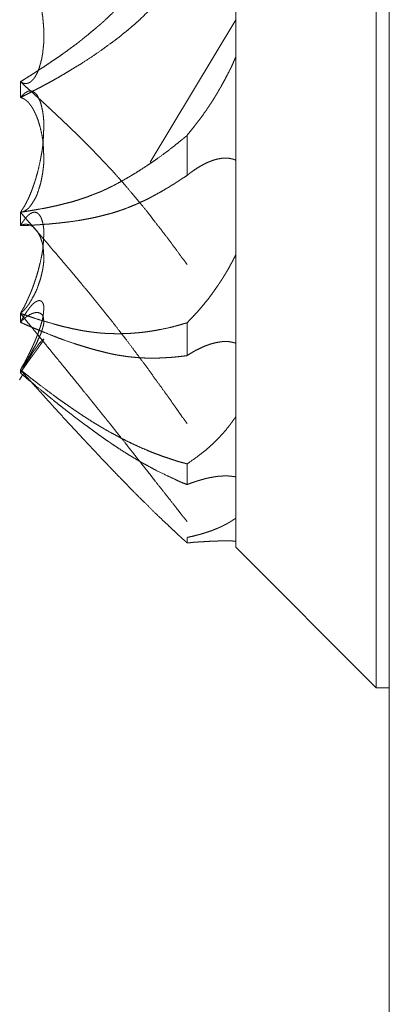
# Model space of a CAD drawing. Units: inches. Extents: x 2 to 155, y 0 to 165.
# Drawn here: x 94 to 94, y 122 to 122 of the extents above; entities that cross this region are included whole.
import ezdxf

# ---------------------------------------------------------------- set-up
doc = ezdxf.new("R2010")
doc.units = ezdxf.units.IN
doc.header["$MEASUREMENT"] = 0
doc.layers.add('1', color=7, linetype='Continuous')

msp = doc.modelspace()

# ---------------------------------------------------------------- linework, layer by layer
at = {"layer": '1', "color": 18, "linetype": 'Continuous', "lineweight": 18}
for p, q in [((94.42392, 121.70691), (94.42392, 123.55192)), ((94.38989, 122.45665), (94.40208, 122.47692)), ((94.37131, 122.42569), (94.37177, 122.42645)), ((94.40208, 122.40193), (94.42207, 122.38192)), ((94.42207, 122.38192), (94.42392, 122.38192))]:
    msp.add_line(p, q, dxfattribs=at)
for points in [[(94.42206, 122.57192), (94.42206, 122.47692)], [(94.40207, 122.47692), (94.40207, 122.55192)], [(94.40207, 122.40192), (94.40207, 122.47692)], [(94.42206, 122.47692), (94.42206, 122.38191)], [(94.37144, 122.4681), (94.37144, 122.46583)], [(94.39514, 122.46045), (94.39514, 122.45477)], [(94.37144, 122.44954), (94.37144, 122.44764)], [(94.37144, 122.43515), (94.37144, 122.43388)], [(94.39514, 122.43382), (94.39592, 122.43463)], [(94.39514, 122.43382), (94.39514, 122.42915)], [(94.37144, 122.42713), (94.37144, 122.42669)], [(94.39514, 122.41375), (94.39514, 122.4108)], [(94.39514, 122.4033), (94.39514, 122.40252)]]:
    msp.add_open_spline(points, degree=1, dxfattribs=at)
for points, knots in [([(94.39514, 122.4896), (94.39481, 122.48922), (94.39452, 122.48885), (94.3942, 122.48846), (94.39387, 122.48808), (94.39322, 122.48727), (94.39286, 122.48686), (94.39214, 122.48602), (94.39179, 122.48559), (94.39101, 122.48471), (94.39022, 122.4838), (94.38938, 122.48289), (94.3884, 122.48182), (94.38791, 122.4813), (94.38694, 122.48029), (94.38596, 122.47928), (94.38547, 122.47879), (94.3845, 122.47784), (94.38401, 122.47737), (94.38352, 122.47692)], [0, 0, 0.02882, 0.056435, 0.085975, 0.114794, 0.175338, 0.206826, 0.271234, 0.303438, 0.371753, 0.441493, 0.513751, 0.598089, 0.639564, 0.721144, 0.802724, 0.84284, 0.921745, 0.961198, 1, 1]), ([(94.37144, 122.48574), (94.37151, 122.48567), (94.37154, 122.48562), (94.3716, 122.48556), (94.37167, 122.48551), (94.3718, 122.48538), (94.37186, 122.48532), (94.3719, 122.48523), (94.37203, 122.4851), (94.37209, 122.48502), (94.37213, 122.48494), (94.37226, 122.48478), (94.37232, 122.4847), (94.37235, 122.48462), (94.37242, 122.48452), (94.37248, 122.48444), (94.37252, 122.48434), (94.37265, 122.48414), (94.37268, 122.48405), (94.37274, 122.48395), (94.37278, 122.48385), (94.37284, 122.48374), (94.37291, 122.48364), (94.37294, 122.48352), (94.373, 122.48341), (94.37304, 122.4833), (94.3731, 122.48318), (94.37313, 122.48307), (94.3732, 122.48296), (94.37323, 122.48284), (94.3733, 122.48271), (94.37333, 122.48258), (94.37339, 122.48247), (94.37343, 122.48234), (94.37349, 122.48221), (94.37356, 122.48195), (94.37369, 122.4816), (94.37388, 122.48092), (94.37408, 122.48024), (94.37414, 122.47988), (94.37424, 122.47952), (94.37437, 122.4788), (94.3745, 122.47806), (94.37453, 122.47768), (94.3746, 122.47729), (94.37463, 122.47692)], [0, 0, 0.00961, 0.015736, 0.025346, 0.03384, 0.053061, 0.062671, 0.07182, 0.091041, 0.101919, 0.111068, 0.132824, 0.143702, 0.152851, 0.165102, 0.17598, 0.186724, 0.211226, 0.221971, 0.234221, 0.244966, 0.258663, 0.270914, 0.283282, 0.296979, 0.309347, 0.323043, 0.335411, 0.349108, 0.361476, 0.376672, 0.390681, 0.404378, 0.418387, 0.433582, 0.461601, 0.499778, 0.573987, 0.648195, 0.686183, 0.724923, 0.8009, 0.880221, 0.919443, 0.960778, 1, 1]), ([(94.3884, 122.47692), (94.39175, 122.48019), (94.39514, 122.48375)], [0, 0, 0.487946, 1, 1]), ([(94.37144, 122.46583), (94.37196, 122.46613), (94.37252, 122.4664), (94.37313, 122.46673), (94.37375, 122.46704), (94.37444, 122.46741), (94.37512, 122.46777), (94.37587, 122.46819), (94.37662, 122.4686), (94.37743, 122.46907), (94.37825, 122.46956), (94.37912, 122.4701), (94.38004, 122.47063), (94.38153, 122.47161), (94.3829, 122.47255), (94.38414, 122.47347), (94.38472, 122.47387), (94.38528, 122.4743), (94.38625, 122.47508), (94.38668, 122.47542), (94.3871, 122.47578), (94.38782, 122.4764), (94.3884, 122.47692)], [0, 0, 0.029405, 0.059849, 0.094241, 0.128266, 0.166617, 0.20459, 0.246908, 0.288838, 0.335131, 0.38183, 0.432514, 0.484572, 0.572538, 0.654292, 0.729898, 0.765001, 0.79928, 0.860818, 0.887585, 0.914862, 0.961424, 1, 1]), ([(94.38352, 122.47692), (94.38336, 122.47675), (94.38319, 122.47661), (94.38297, 122.47641), (94.38277, 122.47623), (94.38251, 122.47602), (94.38225, 122.47579), (94.38166, 122.47531), (94.38101, 122.47475), (94.38062, 122.47446), (94.38026, 122.47415), (94.37984, 122.47382), (94.37945, 122.47352), (94.37899, 122.47317), (94.37851, 122.47283), (94.37802, 122.47246), (94.37753, 122.47212), (94.37678, 122.47159), (94.37603, 122.47109), (94.37538, 122.47063), (94.3747, 122.47018), (94.37408, 122.46979), (94.37349, 122.4694), (94.37294, 122.46904), (94.37239, 122.4687), (94.3719, 122.46839), (94.37144, 122.4681)], [0, 0, 0.015366, 0.029984, 0.050019, 0.067707, 0.090106, 0.113206, 0.164123, 0.221164, 0.253761, 0.285345, 0.320987, 0.354246, 0.392275, 0.432064, 0.473138, 0.512927, 0.573812, 0.634083, 0.687135, 0.741981, 0.790815, 0.837826, 0.881828, 0.925249, 0.963833, 1, 1]), ([(94.37463, 122.47692), (94.37466, 122.47669), (94.37466, 122.47646), (94.3747, 122.47623), (94.3747, 122.47601), (94.37473, 122.47578), (94.37473, 122.47557), (94.37473, 122.47514), (94.37476, 122.47493), (94.37476, 122.47451), (94.37476, 122.4743), (94.37473, 122.4741), (94.37473, 122.47371), (94.37473, 122.4735), (94.3747, 122.47332), (94.3747, 122.47312), (94.37466, 122.47293), (94.37466, 122.47273), (94.37463, 122.47255), (94.3746, 122.47236), (94.3746, 122.47218), (94.37453, 122.47182), (94.37447, 122.47146), (94.37444, 122.47129), (94.37437, 122.47112), (94.37431, 122.47076), (94.37424, 122.4706), (94.37411, 122.47008), (94.37392, 122.46959), (94.37372, 122.46917), (94.37352, 122.4688), (94.3733, 122.46849), (94.37304, 122.46823), (94.37284, 122.46806), (94.37274, 122.468), (94.37265, 122.46795), (94.37258, 122.46793), (94.37255, 122.4679), (94.37248, 122.46788), (94.37242, 122.46788), (94.37239, 122.46787), (94.37232, 122.46785), (94.37229, 122.46785), (94.37213, 122.46785), (94.37203, 122.46785), (94.37193, 122.46787), (94.37173, 122.46793), (94.37154, 122.46803), (94.37144, 122.4681)], [0, 0, 0.021213, 0.042213, 0.063426, 0.084425, 0.105638, 0.125138, 0.164138, 0.183867, 0.222866, 0.242366, 0.260614, 0.296614, 0.316114, 0.332884, 0.350884, 0.369132, 0.387131, 0.403902, 0.42215, 0.43865, 0.47219, 0.505731, 0.522501, 0.538657, 0.572197, 0.588352, 0.637829, 0.686295, 0.729248, 0.768161, 0.803562, 0.837502, 0.860933, 0.871749, 0.881812, 0.887996, 0.892239, 0.898423, 0.904423, 0.907777, 0.913962, 0.916962, 0.931962, 0.940962, 0.950086, 0.969059, 0.989183, 1, 1]), ([(94.39768, 122.46378), (94.39787, 122.46404), (94.39804, 122.46432), (94.39823, 122.46458), (94.39839, 122.46484), (94.39856, 122.46508), (94.39872, 122.46534), (94.39905, 122.46583), (94.39918, 122.46608), (94.39931, 122.4663), (94.39947, 122.46653), (94.3996, 122.46676), (94.3997, 122.46697), (94.39983, 122.46718), (94.39996, 122.46738), (94.40005, 122.46757), (94.40035, 122.46811), (94.40064, 122.46863), (94.4009, 122.46915), (94.40142, 122.47016), (94.40165, 122.47065), (94.40185, 122.47114), (94.40207, 122.47163)], [0, 0, 0.036115, 0.071729, 0.107844, 0.141914, 0.174467, 0.208538, 0.273644, 0.304342, 0.333458, 0.364525, 0.393642, 0.419496, 0.447059, 0.473102, 0.497328, 0.565205, 0.631503, 0.696107, 0.822094, 0.881875, 0.94022, 1, 1]), ([(94.37144, 122.4681), (94.37193, 122.46762), (94.37245, 122.46715), (94.37304, 122.46665), (94.37359, 122.46613), (94.37421, 122.46557), (94.37483, 122.465), (94.37548, 122.4644), (94.37613, 122.46378), (94.37756, 122.46245), (94.37831, 122.46173), (94.37981, 122.46027), (94.38056, 122.4595), (94.38134, 122.45874), (94.38209, 122.45796), (94.38287, 122.45716), (94.38362, 122.45636), (94.38407, 122.45589), (94.3845, 122.45542), (94.38541, 122.45441), (94.38589, 122.45387), (94.38638, 122.45332), (94.38736, 122.45214), (94.38788, 122.45153), (94.3884, 122.45089), (94.38951, 122.44956), (94.39006, 122.44884), (94.39061, 122.44811), (94.39149, 122.447), (94.39234, 122.44588), (94.39345, 122.44441), (94.39436, 122.44314), (94.39475, 122.44264), (94.39514, 122.44212)], [0, 0, 0.019267, 0.039208, 0.061144, 0.082703, 0.106248, 0.130103, 0.155263, 0.180739, 0.236279, 0.265672, 0.3251, 0.355467, 0.386486, 0.417185, 0.448857, 0.479891, 0.498505, 0.516489, 0.555067, 0.57566, 0.596597, 0.639873, 0.662812, 0.686107, 0.735295, 0.760971, 0.787014, 0.827109, 0.867004, 0.91909, 0.963427, 0.98153, 1, 1]), ([(94.37144, 122.44954), (94.37151, 122.44962), (94.37157, 122.44972), (94.3716, 122.44982), (94.37167, 122.4499), (94.3718, 122.45009), (94.37186, 122.45019), (94.37193, 122.45031), (94.37206, 122.4505), (94.37209, 122.45061), (94.37216, 122.45071), (94.37229, 122.45094), (94.37232, 122.45105), (94.37245, 122.45128), (94.37252, 122.4514), (94.37255, 122.45153), (94.37268, 122.45175), (94.37271, 122.45188), (94.37284, 122.45214), (94.37287, 122.45226), (94.37294, 122.45239), (94.373, 122.45254), (94.37304, 122.45267), (94.3731, 122.4528), (94.37313, 122.45293), (94.3732, 122.45307), (94.37323, 122.45322), (94.3733, 122.45335), (94.37333, 122.4535), (94.37339, 122.45364), (94.37343, 122.45379), (94.37349, 122.45394), (94.37352, 122.45408), (94.37359, 122.45424), (94.37366, 122.45454), (94.37372, 122.4547), (94.37392, 122.45542), (94.37424, 122.45685), (94.37437, 122.45755), (94.3745, 122.45826), (94.3746, 122.45898), (94.37466, 122.4597), (94.3747, 122.46041), (94.37473, 122.46121), (94.37473, 122.46269), (94.37466, 122.46336), (94.37457, 122.46398), (94.37444, 122.46455), (94.37431, 122.46507), (94.37411, 122.46556), (94.37395, 122.46588), (94.37379, 122.46619), (94.37359, 122.46642), (94.37336, 122.4666), (94.37313, 122.46671), (94.37291, 122.46678), (94.37274, 122.46678), (94.37255, 122.46674), (94.37248, 122.46673), (94.37239, 122.46668), (94.37226, 122.46661), (94.37216, 122.46655), (94.37206, 122.4665), (94.37196, 122.46642), (94.3719, 122.46634), (94.3718, 122.46626), (94.3716, 122.46606), (94.37151, 122.46595), (94.37144, 122.46583)], [0, 0, 0.005122, 0.01089, 0.015949, 0.02107, 0.032607, 0.038375, 0.044824, 0.05636, 0.062183, 0.067951, 0.080849, 0.086672, 0.09957, 0.106019, 0.112615, 0.125512, 0.132108, 0.146417, 0.15224, 0.159395, 0.167273, 0.173869, 0.181023, 0.187619, 0.195497, 0.202872, 0.210026, 0.217401, 0.225279, 0.232653, 0.240531, 0.247906, 0.256521, 0.27127, 0.279885, 0.316365, 0.38855, 0.423535, 0.459307, 0.494828, 0.530168, 0.565399, 0.604626, 0.677416, 0.710367, 0.741139, 0.769857, 0.796241, 0.822086, 0.839972, 0.857146, 0.871896, 0.886137, 0.898657, 0.910304, 0.918303, 0.928034, 0.931332, 0.936697, 0.943852, 0.94962, 0.954986, 0.961233, 0.966355, 0.972602, 0.986177, 0.993551, 1, 1]), ([(94.37144, 122.46585), (94.37157, 122.46582), (94.3716, 122.46578), (94.37167, 122.46577), (94.37173, 122.46574), (94.3718, 122.46572), (94.37193, 122.46565), (94.372, 122.46562), (94.37206, 122.46557), (94.37209, 122.46554), (94.37216, 122.46549), (94.37222, 122.46546), (94.37229, 122.46541), (94.37232, 122.46536), (94.37239, 122.46531), (94.37245, 122.46525), (94.37252, 122.4652), (94.37255, 122.46513), (94.37261, 122.46507), (94.37268, 122.46502), (94.37271, 122.46495), (94.37278, 122.46487), (94.37284, 122.46481), (94.37287, 122.46474), (94.373, 122.46458), (94.37304, 122.4645), (94.3731, 122.46442), (94.37313, 122.46434), (94.3732, 122.46425), (94.37323, 122.46417), (94.3733, 122.46407), (94.37333, 122.46398), (94.37339, 122.4639), (94.37343, 122.4638), (94.37349, 122.4637), (94.37352, 122.4636), (94.37359, 122.46349), (94.37362, 122.46339), (94.37366, 122.46328), (94.37372, 122.46318), (94.37392, 122.46266), (94.37408, 122.46214), (94.37424, 122.46158), (94.3745, 122.46045), (94.3746, 122.45984), (94.37466, 122.45921), (94.3747, 122.45857), (94.37473, 122.45782), (94.37473, 122.45639), (94.37466, 122.45568), (94.37457, 122.45501), (94.37444, 122.45434), (94.37431, 122.45369), (94.37411, 122.45304), (94.37379, 122.45206), (94.37359, 122.45162), (94.37336, 122.45122), (94.37313, 122.45086), (94.37291, 122.45052), (94.37281, 122.4504), (94.37274, 122.45031), (94.37265, 122.45019), (94.37255, 122.45009), (94.37248, 122.45006), (94.37245, 122.45001), (94.37239, 122.44998), (94.37235, 122.44993), (94.37216, 122.4498), (94.37206, 122.44974), (94.3719, 122.44965), (94.3717, 122.44959), (94.3716, 122.44956), (94.37151, 122.44956), (94.37144, 122.44954)], [0, 0, 0.007202, 0.009672, 0.013273, 0.017179, 0.02078, 0.028592, 0.032498, 0.036864, 0.039335, 0.043702, 0.047607, 0.051974, 0.055123, 0.05949, 0.064431, 0.068798, 0.072703, 0.077644, 0.082011, 0.085917, 0.091509, 0.096449, 0.100355, 0.11154, 0.116243, 0.121835, 0.126539, 0.132131, 0.136834, 0.143132, 0.148656, 0.154248, 0.159772, 0.16607, 0.171594, 0.178635, 0.184159, 0.190517, 0.196815, 0.226663, 0.255944, 0.286896, 0.349609, 0.382346, 0.416586, 0.450692, 0.490906, 0.567762, 0.606349, 0.642539, 0.679022, 0.714649, 0.751122, 0.806359, 0.832164, 0.857189, 0.879964, 0.902007, 0.910059, 0.916357, 0.924409, 0.93182, 0.935725, 0.938874, 0.94278, 0.945929, 0.958525, 0.964823, 0.974588, 0.985635, 0.991159, 0.996399, 1, 1]), ([(94.39514, 122.46045), (94.39517, 122.46048), (94.39517, 122.46051), (94.39569, 122.46115), (94.39621, 122.4618), (94.39696, 122.46277), (94.39768, 122.46378)], [0, 0, 0.010957, 0.018705, 0.21414, 0.412585, 0.705475, 1, 1]), ([(94.39514, 122.46045), (94.39498, 122.46032), (94.39478, 122.46017), (94.39449, 122.45992), (94.3942, 122.4597), (94.39341, 122.45905), (94.39237, 122.45823), (94.39107, 122.45729), (94.39032, 122.45675), (94.38957, 122.45625), (94.38869, 122.45568), (94.38782, 122.45512), (94.38684, 122.45454), (94.38586, 122.45397), (94.38476, 122.45338), (94.38365, 122.45283), (94.38342, 122.45273), (94.38319, 122.45262), (94.3829, 122.45249), (94.38261, 122.45237), (94.38222, 122.45223), (94.38186, 122.45208), (94.38101, 122.45175), (94.38049, 122.45157), (94.38, 122.45141), (94.37945, 122.45123), (94.37886, 122.45105), (94.37825, 122.45089), (94.37759, 122.45073), (94.37685, 122.45053), (94.3761, 122.45037), (94.37541, 122.45022), (94.37473, 122.45009), (94.37349, 122.44987), (94.37294, 122.44978), (94.37239, 122.44969), (94.37193, 122.44961), (94.37144, 122.44954)], [0, 0, 0.007863, 0.017072, 0.031457, 0.045458, 0.083819, 0.133682, 0.194349, 0.229107, 0.263164, 0.302673, 0.341851, 0.38481, 0.427457, 0.474696, 0.521373, 0.530725, 0.540335, 0.552428, 0.564286, 0.580023, 0.594617, 0.628822, 0.649597, 0.669013, 0.690952, 0.714064, 0.738188, 0.763503, 0.79269, 0.821592, 0.847963, 0.874213, 0.921659, 0.942758, 0.963955, 0.981418, 1, 1]), ([(94.40207, 122.45693), (94.40207, 122.45695), (94.40204, 122.45695), (94.40204, 122.45696), (94.40201, 122.45696), (94.40194, 122.45699), (94.40188, 122.45703), (94.40181, 122.45704), (94.40178, 122.45706), (94.40165, 122.45709), (94.40152, 122.45713), (94.40142, 122.45714), (94.40132, 122.45717), (94.40123, 122.45719), (94.4011, 122.45721), (94.40064, 122.45724), (94.40038, 122.45724), (94.40009, 122.45721), (94.39989, 122.45717), (94.39966, 122.45714), (94.3994, 122.45709), (94.39895, 122.45696), (94.39843, 122.45677), (94.39817, 122.45667)], [0, 0, 0.004008, 0.012024, 0.016032, 0.024048, 0.041972, 0.059897, 0.076422, 0.085384, 0.118435, 0.151486, 0.175865, 0.201214, 0.225594, 0.257907, 0.370417, 0.434545, 0.507133, 0.555892, 0.612574, 0.677819, 0.794534, 0.931511, 1, 1]), ([(94.39817, 122.45667), (94.39748, 122.45634), (94.39686, 122.45599), (94.39621, 122.45558), (94.3956, 122.45514), (94.39537, 122.45496), (94.39514, 122.45477)], [0, 0, 0.211011, 0.410184, 0.624148, 0.835598, 0.91636, 1, 1]), ([(94.37144, 122.44764), (94.37193, 122.44765), (94.37245, 122.44767), (94.37304, 122.4477), (94.37359, 122.44773), (94.37421, 122.44777), (94.37483, 122.44782), (94.37548, 122.44786), (94.37613, 122.44793), (94.37685, 122.44799), (94.37756, 122.44808), (94.37831, 122.44816), (94.37981, 122.44838), (94.38056, 122.44852), (94.38134, 122.44866), (94.38209, 122.44882), (94.38287, 122.449), (94.38362, 122.4492), (94.38407, 122.44931), (94.3845, 122.44943), (94.38541, 122.44972), (94.38589, 122.44988), (94.38687, 122.45024), (94.38736, 122.45045), (94.38788, 122.45066), (94.3884, 122.45091), (94.38895, 122.45115), (94.38951, 122.45141), (94.39006, 122.45171), (94.39061, 122.45201), (94.39149, 122.45249), (94.39234, 122.45299), (94.39345, 122.45367), (94.3939, 122.45397), (94.39436, 122.45428), (94.39514, 122.45477)], [0, 0, 0.019414, 0.04012, 0.063439, 0.085467, 0.110078, 0.134731, 0.160674, 0.186674, 0.215249, 0.243889, 0.273815, 0.334002, 0.3642, 0.395785, 0.426231, 0.45808, 0.488827, 0.507494, 0.524908, 0.562952, 0.583404, 0.624736, 0.645882, 0.668221, 0.691078, 0.715113, 0.739416, 0.764298, 0.789488, 0.829131, 0.868285, 0.919977, 0.941506, 0.963391, 1, 1]), ([(94.37144, 122.43515), (94.37157, 122.43538), (94.3716, 122.43548), (94.37173, 122.43571), (94.37186, 122.43593), (94.372, 122.43616), (94.37206, 122.43628), (94.37209, 122.43639), (94.37216, 122.43652), (94.37229, 122.43675), (94.37232, 122.43688), (94.37239, 122.43699), (94.37245, 122.43712), (94.37252, 122.43724), (94.37255, 122.43737), (94.37261, 122.43748), (94.37268, 122.43761), (94.37271, 122.43774), (94.37278, 122.43787), (94.37284, 122.43798), (94.37287, 122.43811), (94.373, 122.43838), (94.37304, 122.43851), (94.3731, 122.43865), (94.37313, 122.43878), (94.3732, 122.43891), (94.37323, 122.43904), (94.3733, 122.43919), (94.37333, 122.43932), (94.37339, 122.43947), (94.37343, 122.4396), (94.37349, 122.43974), (94.37352, 122.43987), (94.37359, 122.44002), (94.37366, 122.44031), (94.37372, 122.44046), (94.37392, 122.44111), (94.37408, 122.44176), (94.37424, 122.4424), (94.3745, 122.44363), (94.3746, 122.44423), (94.37466, 122.44484), (94.3747, 122.44542), (94.37473, 122.44606), (94.37473, 122.44721), (94.37466, 122.44772), (94.37457, 122.44816), (94.37444, 122.44855), (94.37431, 122.44887), (94.37411, 122.44915), (94.37395, 122.44933), (94.37379, 122.44946), (94.37359, 122.44952), (94.37336, 122.44954), (94.37313, 122.44949), (94.37281, 122.44933), (94.37274, 122.44926), (94.37265, 122.4492), (94.37255, 122.44912), (94.37248, 122.44907), (94.37245, 122.44902), (94.37239, 122.44897), (94.37235, 122.44892), (94.37226, 122.44882), (94.37206, 122.4486), (94.37196, 122.44848), (94.3719, 122.44835), (94.3718, 122.44822), (94.3717, 122.44808), (94.3716, 122.44795), (94.37151, 122.44778), (94.37144, 122.44764)], [0, 0, 0.014247, 0.019835, 0.034082, 0.04833, 0.062577, 0.0697, 0.076133, 0.084036, 0.098283, 0.105569, 0.112693, 0.120595, 0.127719, 0.135005, 0.142129, 0.150032, 0.157318, 0.165221, 0.172344, 0.17963, 0.195436, 0.202722, 0.211424, 0.21871, 0.226613, 0.233899, 0.242602, 0.249888, 0.25859, 0.265876, 0.274578, 0.281864, 0.290566, 0.306859, 0.315561, 0.35246, 0.38889, 0.424464, 0.493088, 0.526207, 0.559089, 0.590947, 0.625451, 0.688185, 0.715803, 0.740241, 0.762594, 0.781626, 0.800012, 0.813147, 0.824463, 0.835639, 0.848041, 0.860691, 0.880449, 0.885447, 0.891818, 0.898719, 0.903137, 0.906323, 0.910741, 0.913926, 0.921424, 0.937716, 0.945862, 0.953765, 0.962601, 0.972158, 0.980994, 0.991298, 1, 1]), ([(94.37144, 122.44954), (94.37193, 122.44894), (94.37245, 122.44834), (94.37304, 122.44769), (94.37359, 122.44703), (94.37483, 122.4456), (94.37613, 122.44407), (94.37685, 122.44324), (94.37756, 122.4424), (94.37831, 122.44152), (94.37906, 122.44062), (94.38056, 122.4388), (94.38134, 122.43789), (94.38209, 122.43694), (94.38287, 122.436), (94.38362, 122.43505), (94.38407, 122.4345), (94.3845, 122.43396), (94.38541, 122.43279), (94.38589, 122.43217), (94.38638, 122.43154), (94.38736, 122.43024), (94.3884, 122.42884), (94.38951, 122.42737), (94.39061, 122.42581), (94.39149, 122.42462), (94.39234, 122.42343), (94.39345, 122.42187), (94.3939, 122.4212), (94.39436, 122.42055), (94.39514, 122.41948)], [0, 0, 0.02024, 0.041026, 0.063893, 0.0862, 0.135607, 0.188056, 0.216677, 0.245621, 0.275763, 0.30623, 0.367818, 0.399158, 0.430613, 0.462603, 0.494058, 0.512774, 0.530625, 0.569383, 0.589956, 0.610863, 0.653354, 0.698905, 0.746836, 0.796825, 0.835408, 0.873491, 0.92348, 0.944576, 0.965323, 1, 1]), ([(94.37144, 122.44764), (94.37151, 122.44767), (94.37157, 122.44769), (94.3716, 122.44772), (94.37173, 122.44775), (94.37186, 122.44778), (94.372, 122.44782), (94.37209, 122.44782), (94.37216, 122.44783), (94.37222, 122.44783), (94.37229, 122.44782), (94.37239, 122.44782), (94.37245, 122.4478), (94.37252, 122.4478), (94.37255, 122.44778), (94.37268, 122.44775), (94.37271, 122.44773), (94.37278, 122.44772), (94.37287, 122.44767), (94.373, 122.4476), (94.37304, 122.44757), (94.3731, 122.44754), (94.37313, 122.44751), (94.3732, 122.44747), (94.37323, 122.44744), (94.3733, 122.44739), (94.37333, 122.44734), (94.37339, 122.44731), (94.37343, 122.44726), (94.37349, 122.44721), (94.37352, 122.44716), (94.37359, 122.4471), (94.37366, 122.447), (94.37372, 122.44694), (94.37392, 122.44666), (94.37408, 122.44635), (94.37424, 122.44602), (94.37437, 122.44567), (94.3745, 122.44529), (94.3746, 122.4449), (94.37466, 122.44446), (94.3747, 122.44401), (94.37473, 122.44349), (94.37473, 122.4424), (94.37466, 122.44184), (94.37457, 122.44129), (94.37444, 122.44074), (94.37431, 122.44017), (94.37411, 122.43958), (94.37379, 122.43864), (94.37359, 122.4382), (94.37336, 122.43776), (94.37291, 122.43694), (94.37281, 122.4368), (94.37274, 122.43665), (94.37265, 122.4365), (94.37255, 122.43637), (94.37248, 122.43631), (94.37245, 122.43624), (94.37239, 122.43618), (94.37235, 122.43611), (94.37226, 122.436), (94.37206, 122.43577), (94.37196, 122.43567), (94.3719, 122.43558), (94.3718, 122.43548), (94.3716, 122.43532), (94.37151, 122.43523), (94.37144, 122.43515)], [0, 0, 0.004691, 0.009015, 0.011982, 0.020631, 0.02928, 0.03793, 0.044223, 0.048547, 0.052743, 0.057067, 0.063361, 0.067685, 0.071881, 0.074226, 0.082875, 0.085221, 0.089545, 0.096581, 0.105963, 0.108929, 0.11362, 0.116587, 0.121277, 0.124244, 0.129488, 0.13327, 0.137961, 0.141742, 0.146987, 0.150769, 0.156702, 0.164265, 0.170199, 0.192024, 0.214544, 0.237998, 0.262551, 0.288093, 0.31404, 0.342669, 0.372112, 0.405741, 0.476016, 0.511923, 0.548136, 0.584771, 0.622428, 0.66223, 0.72658, 0.75757, 0.78947, 0.849577, 0.860922, 0.871253, 0.882598, 0.893087, 0.89902, 0.90371, 0.909644, 0.914334, 0.924005, 0.943345, 0.952245, 0.959808, 0.968708, 0.985092, 0.993284, 1, 1]), ([(94.39947, 122.43904), (94.39963, 122.43929), (94.39979, 122.43951), (94.39996, 122.43976), (94.40009, 122.43999), (94.40025, 122.44021), (94.40038, 122.44046), (94.40054, 122.44069), (94.40067, 122.44091), (94.4008, 122.44113), (94.40093, 122.44135), (94.40119, 122.44181), (94.40129, 122.44202), (94.40142, 122.44225), (94.40155, 122.44246), (94.40175, 122.44288), (94.40188, 122.4431), (94.40198, 122.44331), (94.40207, 122.4435)], [0, 0, 0.056709, 0.11083, 0.167539, 0.218261, 0.272381, 0.325858, 0.379978, 0.4307, 0.478717, 0.529439, 0.630884, 0.675923, 0.726646, 0.774662, 0.864741, 0.912757, 0.957796, 1, 1]), ([(94.39592, 122.43463), (94.39651, 122.43527), (94.39709, 122.43593), (94.39765, 122.4366), (94.3982, 122.43728), (94.39885, 122.43816), (94.39947, 122.43904)], [0, 0, 0.152441, 0.309152, 0.462134, 0.617337, 0.81035, 1, 1]), ([(94.37144, 122.42713), (94.37157, 122.42736), (94.3716, 122.42745), (94.37173, 122.42768), (94.37186, 122.42791), (94.37193, 122.42801), (94.37206, 122.42824), (94.37209, 122.42835), (94.37216, 122.42846), (94.37222, 122.42856), (94.37229, 122.42867), (94.37232, 122.42879), (94.37239, 122.4289), (94.37245, 122.429), (94.37252, 122.42911), (94.37255, 122.42923), (94.37261, 122.42933), (94.37268, 122.42944), (94.37271, 122.42955), (94.37278, 122.42967), (94.37284, 122.42977), (94.37287, 122.42988), (94.373, 122.43011), (94.37304, 122.4302), (94.3731, 122.43032), (94.37313, 122.43043), (94.3732, 122.43055), (94.37323, 122.43064), (94.3733, 122.43076), (94.37333, 122.43087), (94.37339, 122.43099), (94.37343, 122.43108), (94.37349, 122.4312), (94.37352, 122.43131), (94.37359, 122.43143), (94.37366, 122.43165), (94.37372, 122.43177), (94.37392, 122.43226), (94.37408, 122.43274), (94.37424, 122.4332), (94.37437, 122.43364), (94.3745, 122.43406), (94.3746, 122.43447), (94.37466, 122.43486), (94.3747, 122.43522), (94.37473, 122.43561), (94.37473, 122.43626), (94.37466, 122.43652), (94.37457, 122.43671), (94.37444, 122.43686), (94.37431, 122.43694), (94.37411, 122.43698), (94.37395, 122.43696), (94.37379, 122.43689), (94.37359, 122.4368), (94.37336, 122.43663), (94.37313, 122.43644), (94.37291, 122.43618), (94.37281, 122.43608), (94.37274, 122.43597), (94.37255, 122.43571), (94.37248, 122.43564), (94.37245, 122.43558), (94.37239, 122.43551), (94.37235, 122.43545), (94.37216, 122.43515), (94.37196, 122.43486), (94.3719, 122.43471), (94.3717, 122.43439), (94.3716, 122.43422), (94.37151, 122.43405), (94.37144, 122.43388)], [0, 0, 0.017381, 0.024198, 0.041579, 0.058959, 0.066732, 0.084113, 0.09196, 0.10065, 0.108423, 0.117113, 0.124961, 0.133651, 0.141424, 0.150114, 0.157961, 0.165734, 0.174425, 0.182272, 0.190962, 0.198735, 0.206582, 0.223963, 0.23078, 0.23947, 0.247318, 0.256008, 0.262825, 0.271516, 0.279363, 0.288053, 0.29487, 0.303561, 0.311408, 0.320098, 0.335793, 0.344483, 0.379311, 0.413397, 0.445446, 0.4758, 0.505122, 0.532835, 0.559061, 0.582873, 0.608832, 0.651948, 0.669725, 0.684187, 0.697167, 0.707335, 0.720449, 0.731281, 0.742891, 0.757352, 0.775897, 0.795773, 0.818689, 0.827836, 0.836526, 0.858084, 0.864182, 0.869002, 0.8751, 0.87992, 0.903239, 0.926557, 0.937173, 0.962314, 0.974885, 0.988391, 1, 1]), ([(94.37144, 122.43388), (94.37157, 122.43401), (94.3716, 122.43408), (94.37173, 122.43421), (94.3718, 122.43426), (94.37186, 122.43432), (94.372, 122.43442), (94.37206, 122.43449), (94.37209, 122.43453), (94.37222, 122.43463), (94.37229, 122.43466), (94.37232, 122.43471), (94.37239, 122.43475), (94.37245, 122.43479), (94.37252, 122.43483), (94.37255, 122.43486), (94.37268, 122.43492), (94.37271, 122.43496), (94.37284, 122.43502), (94.37294, 122.43507), (94.373, 122.43509), (94.37304, 122.43512), (94.3731, 122.43514), (94.37313, 122.43515), (94.3732, 122.43517), (94.37323, 122.43519), (94.3733, 122.4352), (94.37333, 122.43522), (94.37339, 122.43523), (94.37343, 122.43523), (94.37349, 122.43525), (94.37352, 122.43525), (94.37359, 122.43527), (94.37366, 122.43527), (94.37392, 122.43527), (94.37408, 122.43523), (94.37424, 122.43517), (94.37437, 122.43509), (94.3745, 122.43497), (94.3746, 122.43483), (94.37466, 122.43466), (94.3747, 122.43447), (94.37473, 122.43422), (94.37473, 122.43366), (94.37466, 122.43333), (94.37457, 122.433), (94.37444, 122.43263), (94.37431, 122.43222), (94.37411, 122.4318), (94.37379, 122.43105), (94.37359, 122.43066), (94.37336, 122.43027), (94.37291, 122.42946), (94.37281, 122.42929), (94.37274, 122.42913), (94.37265, 122.42898), (94.37255, 122.42882), (94.37248, 122.42874), (94.37245, 122.42866), (94.37239, 122.42859), (94.37235, 122.42851), (94.37216, 122.42822), (94.37196, 122.42793), (94.3719, 122.4278), (94.3718, 122.42765), (94.3716, 122.42739), (94.37151, 122.42726), (94.37144, 122.42713)], [0, 0, 0.014908, 0.0208, 0.035708, 0.042296, 0.04975, 0.062927, 0.070381, 0.075132, 0.088308, 0.094201, 0.098952, 0.104845, 0.111433, 0.117326, 0.121053, 0.132838, 0.136565, 0.148351, 0.15719, 0.162623, 0.166349, 0.171782, 0.174729, 0.180162, 0.183108, 0.188541, 0.191487, 0.19692, 0.199555, 0.204988, 0.207624, 0.213056, 0.218327, 0.23941, 0.252847, 0.267039, 0.27947, 0.293477, 0.307729, 0.321921, 0.337951, 0.357891, 0.404009, 0.430884, 0.458398, 0.490485, 0.525072, 0.562804, 0.628898, 0.664254, 0.700865, 0.776376, 0.791742, 0.805934, 0.820186, 0.835553, 0.84399, 0.851086, 0.85854, 0.865636, 0.894141, 0.922646, 0.934432, 0.948685, 0.975038, 0.988214, 1, 1]), ([(94.39514, 122.43382), (94.39498, 122.43377), (94.39478, 122.43372), (94.39449, 122.43364), (94.3942, 122.43354), (94.3938, 122.43343), (94.39341, 122.43333), (94.39237, 122.43307), (94.39107, 122.43281), (94.39032, 122.43268), (94.38957, 122.43256), (94.38869, 122.43245), (94.38782, 122.43237), (94.38684, 122.4323), (94.38586, 122.43227), (94.38476, 122.43227), (94.38365, 122.4323), (94.38319, 122.43234), (94.3829, 122.43235), (94.38261, 122.43239), (94.38222, 122.43242), (94.38186, 122.43247), (94.38144, 122.43252), (94.38101, 122.43258), (94.38049, 122.43266), (94.38, 122.43274), (94.37945, 122.43286), (94.37886, 122.43297), (94.37825, 122.43312), (94.37759, 122.43326), (94.37685, 122.43346), (94.3761, 122.43367), (94.37473, 122.43406), (94.37349, 122.43445), (94.37294, 122.43463), (94.37239, 122.43483), (94.37193, 122.43499), (94.37144, 122.43515)], [0, 0, 0.007013, 0.015323, 0.027872, 0.040618, 0.057412, 0.074031, 0.118347, 0.173152, 0.204517, 0.235774, 0.272353, 0.308783, 0.349178, 0.389506, 0.435186, 0.480886, 0.499743, 0.511854, 0.52402, 0.540198, 0.555114, 0.572695, 0.590367, 0.612124, 0.632555, 0.655874, 0.68051, 0.706743, 0.734286, 0.766221, 0.798332, 0.857019, 0.910558, 0.934563, 0.958784, 0.978757, 1, 1]), ([(94.37144, 122.43515), (94.37193, 122.43452), (94.37245, 122.43387), (94.37304, 122.43318), (94.37359, 122.43248), (94.37421, 122.43172), (94.37483, 122.43097), (94.37548, 122.43016), (94.37685, 122.42848), (94.37756, 122.42762), (94.37906, 122.42576), (94.38056, 122.42391), (94.38134, 122.42296), (94.38209, 122.42202), (94.38287, 122.42107), (94.38362, 122.42013), (94.38407, 122.41958), (94.3845, 122.41904), (94.38495, 122.41847), (94.38541, 122.41788), (94.38638, 122.41668), (94.38687, 122.41604), (94.38736, 122.41543), (94.38788, 122.41476), (94.3884, 122.41411), (94.38895, 122.41341), (94.38951, 122.41272), (94.39006, 122.41201), (94.39061, 122.41128), (94.39149, 122.41019), (94.39234, 122.40911), (94.39345, 122.40771), (94.3939, 122.40711), (94.39436, 122.40652), (94.39475, 122.40605), (94.39514, 122.40556)], [0, 0, 0.021123, 0.043114, 0.066862, 0.090396, 0.116343, 0.141958, 0.169446, 0.226505, 0.256077, 0.318967, 0.381856, 0.414177, 0.445957, 0.478278, 0.510058, 0.528967, 0.547002, 0.566245, 0.585824, 0.626723, 0.647846, 0.668631, 0.690959, 0.71295, 0.736483, 0.759681, 0.783553, 0.807766, 0.844709, 0.88078, 0.927847, 0.947767, 0.967346, 0.983507, 1, 1]), ([(94.37144, 122.43388), (94.37193, 122.43366), (94.37245, 122.43343), (94.37304, 122.43318), (94.37359, 122.43296), (94.37421, 122.43269), (94.37483, 122.43245), (94.37613, 122.43193), (94.37685, 122.43165), (94.37756, 122.43139), (94.37906, 122.43087), (94.37981, 122.43063), (94.38056, 122.4304), (94.38134, 122.43017), (94.38209, 122.42996), (94.38287, 122.42977), (94.38362, 122.42957), (94.38407, 122.42947), (94.3845, 122.42937), (94.38495, 122.42928), (94.38541, 122.4292), (94.38589, 122.42913), (94.38638, 122.42905), (94.38687, 122.42898), (94.38736, 122.42894), (94.3884, 122.42884), (94.38895, 122.42882), (94.38951, 122.42879), (94.39061, 122.42879), (94.39149, 122.42882), (94.39234, 122.42887), (94.39289, 122.4289), (94.39345, 122.42895), (94.39436, 122.42905), (94.39514, 122.42915)], [0, 0, 0.02196, 0.045128, 0.070997, 0.095387, 0.122736, 0.149834, 0.206987, 0.238276, 0.269331, 0.333942, 0.366035, 0.39793, 0.431095, 0.462803, 0.495622, 0.527155, 0.546149, 0.563849, 0.582843, 0.60171, 0.621785, 0.641959, 0.662034, 0.682033, 0.724671, 0.747234, 0.769825, 0.81493, 0.850774, 0.885323, 0.907915, 0.930555, 0.967913, 1, 1]), ([(94.37151, 122.4268), (94.37151, 122.42677), (94.37157, 122.42687), (94.3716, 122.42697), (94.37173, 122.42716), (94.3718, 122.42724), (94.37186, 122.42734), (94.37193, 122.42742), (94.372, 122.42752), (94.37206, 122.4276), (94.37209, 122.4277), (94.37222, 122.42786), (94.37229, 122.42794), (94.37232, 122.42802), (94.37245, 122.42819), (94.37252, 122.42827), (94.37255, 122.42835), (94.37261, 122.42843), (94.37268, 122.4285), (94.37271, 122.42858), (94.37278, 122.42866), (94.37284, 122.42872), (94.37287, 122.4288), (94.37294, 122.42887), (94.373, 122.42895), (94.37304, 122.42902), (94.3731, 122.42908), (94.37313, 122.42916), (94.3732, 122.42923), (94.37323, 122.42929), (94.3733, 122.42936), (94.37333, 122.42942), (94.37339, 122.42949), (94.37343, 122.42955), (94.37349, 122.42962), (94.37352, 122.42968), (94.37359, 122.42975), (94.37366, 122.42988), (94.37372, 122.42994), (94.37392, 122.4302), (94.37408, 122.43045), (94.37424, 122.43066), (94.37437, 122.43086), (94.3745, 122.43102), (94.3746, 122.43116), (94.37466, 122.43128), (94.3747, 122.43138), (94.37473, 122.43146), (94.37473, 122.43151), (94.37466, 122.43147), (94.37457, 122.43139), (94.37444, 122.43126), (94.37431, 122.4311), (94.37411, 122.43089), (94.37395, 122.43068), (94.37379, 122.43043), (94.37359, 122.43017), (94.37336, 122.42986), (94.37313, 122.42954), (94.37291, 122.42918), (94.37281, 122.42905), (94.37274, 122.4289), (94.37265, 122.42874), (94.37255, 122.42859), (94.37248, 122.42851), (94.37245, 122.42843), (94.37239, 122.42835), (94.37235, 122.42827), (94.37226, 122.42812), (94.37206, 122.4278), (94.37196, 122.42765), (94.3719, 122.42749), (94.3717, 122.42716), (94.3716, 122.42701), (94.37151, 122.42684), (94.37151, 122.4268)], [0, 0, 0.008859, 0.018837, 0.027587, 0.047542, 0.056401, 0.066378, 0.075238, 0.085215, 0.094074, 0.102825, 0.120543, 0.129403, 0.136854, 0.154572, 0.163432, 0.170882, 0.179742, 0.187569, 0.195019, 0.203879, 0.211706, 0.219156, 0.226983, 0.235843, 0.24203, 0.249857, 0.257308, 0.265135, 0.271322, 0.279149, 0.285337, 0.293163, 0.299351, 0.307178, 0.313366, 0.321192, 0.333568, 0.341394, 0.369066, 0.394009, 0.416702, 0.436656, 0.454375, 0.469341, 0.480496, 0.489246, 0.496697, 0.500848, 0.507036, 0.517842, 0.533496, 0.551214, 0.575692, 0.598385, 0.623328, 0.651, 0.683654, 0.717432, 0.753512, 0.767348, 0.780974, 0.79711, 0.812076, 0.820935, 0.828386, 0.837245, 0.844696, 0.859662, 0.891933, 0.906898, 0.9218, 0.954071, 0.969037, 0.986373, 1, 1]), ([(94.40012, 122.43113), (94.39963, 122.43107), (94.39914, 122.43097), (94.39839, 122.43077), (94.39768, 122.43051), (94.397, 122.4302), (94.39631, 122.42986)], [0, 0, 0.121904, 0.245132, 0.436612, 0.62519, 0.810864, 1, 1]), ([(94.40207, 122.4309), (94.40207, 122.43092), (94.40204, 122.43092), (94.40201, 122.43094), (94.40198, 122.43094), (94.40191, 122.43097), (94.40188, 122.43097), (94.40185, 122.43099), (94.40181, 122.43099), (94.40175, 122.43102), (94.40168, 122.43103), (94.40165, 122.43103), (94.40158, 122.43105), (94.40155, 122.43107), (94.40142, 122.43108), (94.40123, 122.43112), (94.40113, 122.43113), (94.40097, 122.43115), (94.4008, 122.43115), (94.40064, 122.43116), (94.40048, 122.43115), (94.40028, 122.43115), (94.40012, 122.43113)], [0, 0, 0.008103, 0.024309, 0.042429, 0.058635, 0.094873, 0.11108, 0.129199, 0.145405, 0.181644, 0.215054, 0.23126, 0.26467, 0.282789, 0.348119, 0.446698, 0.495988, 0.577424, 0.658455, 0.739891, 0.821326, 0.918564, 1, 1]), ([(94.39631, 122.42986), (94.39573, 122.42952), (94.39514, 122.42915)], [0, 0, 0.493823, 1, 1]), ([(94.39514, 122.41375), (94.39498, 122.4138), (94.39478, 122.41385), (94.3942, 122.41401), (94.3938, 122.41412), (94.39341, 122.41425), (94.39289, 122.41442), (94.39237, 122.4146), (94.39172, 122.41481), (94.39107, 122.41505), (94.39032, 122.41533), (94.38957, 122.41564), (94.38869, 122.41601), (94.38782, 122.4164), (94.38684, 122.41687), (94.38586, 122.41736), (94.38476, 122.41795), (94.38365, 122.41855), (94.38342, 122.41868), (94.38319, 122.41883), (94.3829, 122.41899), (94.38261, 122.41917), (94.38222, 122.4194), (94.38186, 122.41961), (94.38101, 122.42016), (94.38049, 122.42049), (94.38, 122.42081), (94.37945, 122.42119), (94.37886, 122.42158), (94.37825, 122.42202), (94.37759, 122.42246), (94.37685, 122.42299), (94.3761, 122.42355), (94.37473, 122.42456), (94.37349, 122.4255), (94.37294, 122.42592), (94.37239, 122.42636), (94.37193, 122.42674), (94.37144, 122.42713)], [0, 0, 0.006196, 0.013538, 0.035713, 0.050551, 0.065566, 0.085464, 0.105547, 0.13051, 0.155865, 0.184971, 0.21451, 0.249345, 0.284418, 0.32397, 0.363784, 0.409449, 0.455396, 0.464966, 0.474844, 0.487065, 0.499585, 0.516076, 0.531242, 0.568117, 0.590513, 0.611913, 0.636276, 0.661955, 0.689622, 0.718264, 0.751865, 0.785814, 0.847779, 0.90452, 0.929924, 0.955692, 0.977198, 1, 1]), ([(94.37144, 122.42713), (94.37193, 122.42654), (94.37245, 122.42596), (94.37304, 122.42532), (94.37359, 122.4247), (94.37483, 122.42334), (94.37613, 122.42187), (94.37685, 122.42111), (94.37756, 122.42032), (94.37906, 122.4187), (94.38056, 122.41707), (94.38134, 122.41626), (94.38209, 122.41546), (94.38287, 122.41464), (94.38362, 122.41385), (94.38407, 122.41338), (94.3845, 122.41292), (94.38541, 122.41198), (94.38638, 122.411), (94.38687, 122.41048), (94.38736, 122.40997), (94.3884, 122.40893), (94.38951, 122.40786), (94.39061, 122.40675), (94.39149, 122.40592), (94.39234, 122.40512), (94.39289, 122.40459), (94.39345, 122.40408), (94.3939, 122.40364), (94.39436, 122.40322), (94.39475, 122.40288), (94.39514, 122.40252)], [0, 0, 0.022313, 0.045247, 0.070519, 0.094797, 0.148734, 0.20607, 0.236725, 0.267729, 0.332429, 0.397129, 0.430131, 0.462132, 0.495134, 0.527135, 0.546329, 0.564522, 0.60291, 0.643312, 0.664198, 0.684738, 0.727834, 0.772955, 0.818744, 0.854111, 0.888131, 0.910691, 0.932599, 0.95112, 0.969313, 0.984498, 1, 1]), ([(94.37144, 122.42669), (94.37193, 122.42625), (94.37245, 122.42581), (94.37304, 122.42534), (94.37359, 122.42487), (94.37483, 122.42386), (94.37613, 122.42278), (94.37685, 122.42221), (94.37756, 122.42166), (94.37906, 122.42049), (94.38056, 122.41935), (94.38134, 122.4188), (94.38209, 122.41824), (94.38287, 122.41769), (94.38362, 122.41715), (94.38407, 122.41686), (94.3845, 122.41655), (94.38495, 122.41626), (94.38541, 122.41595), (94.38638, 122.41533), (94.38687, 122.41502), (94.38736, 122.41473), (94.3884, 122.41411), (94.38895, 122.4138), (94.38951, 122.41351), (94.39061, 122.41289), (94.39234, 122.41206), (94.39345, 122.41154), (94.3939, 122.41132), (94.39436, 122.41113), (94.39514, 122.4108)], [0, 0, 0.022924, 0.046704, 0.07296, 0.098342, 0.154049, 0.212954, 0.244887, 0.27647, 0.342823, 0.408482, 0.441892, 0.47438, 0.50779, 0.539944, 0.55885, 0.57714, 0.596046, 0.615265, 0.655603, 0.675772, 0.695643, 0.737918, 0.76004, 0.78189, 0.826134, 0.892945, 0.93563, 0.953163, 0.970465, 1, 1]), ([(94.40119, 122.41925), (94.40132, 122.4194), (94.40142, 122.41956), (94.40155, 122.41971), (94.40165, 122.41987), (94.40175, 122.42002), (94.40188, 122.42018), (94.40198, 122.42032), (94.40207, 122.42049)], [0, 0, 0.128775, 0.25349, 0.382266, 0.506981, 0.622657, 0.759609, 0.875285, 1, 1]), ([(94.39768, 122.41562), (94.39823, 122.41609), (94.39875, 122.41657), (94.39927, 122.41707), (94.39976, 122.41757), (94.40051, 122.41839), (94.40119, 122.41925)], [0, 0, 0.14363, 0.282432, 0.42563, 0.564283, 0.782651, 1, 1]), ([(94.39514, 122.41375), (94.39644, 122.41466), (94.39768, 122.41562)], [0, 0, 0.503712, 1, 1]), ([(94.40207, 122.41189), (94.40198, 122.41191), (94.40191, 122.41193), (94.40172, 122.41196), (94.40165, 122.41198), (94.40155, 122.41198), (94.40145, 122.41199), (94.40139, 122.41201), (94.40129, 122.41201), (94.40119, 122.41202), (94.4011, 122.41202), (94.401, 122.41204), (94.4008, 122.41204), (94.40071, 122.41204), (94.40048, 122.41204), (94.40025, 122.41204), (94.40015, 122.41202), (94.39992, 122.41202), (94.39983, 122.41201), (94.3997, 122.41199), (94.39957, 122.41199), (94.39947, 122.41198), (94.39921, 122.41194), (94.39908, 122.41193), (94.39898, 122.41191), (94.39885, 122.41188), (94.39872, 122.41186), (94.39859, 122.41183), (94.39846, 122.41181), (94.3983, 122.41178), (94.39817, 122.41175)], [0, 0, 0.025083, 0.042085, 0.09225, 0.109252, 0.133994, 0.159077, 0.176079, 0.20082, 0.225903, 0.250645, 0.275727, 0.325211, 0.349952, 0.407682, 0.465413, 0.490495, 0.548226, 0.573309, 0.606554, 0.639543, 0.664625, 0.731116, 0.764362, 0.789445, 0.823449, 0.856694, 0.890698, 0.923943, 0.965996, 1, 1]), ([(94.39817, 122.41175), (94.39804, 122.41171), (94.39791, 122.4117), (94.39778, 122.41167), (94.39752, 122.4116), (94.39739, 122.41155), (94.39713, 122.41149), (94.397, 122.41144), (94.39686, 122.41141), (94.3967, 122.41136), (94.39657, 122.41132), (94.39644, 122.41128), (94.39628, 122.41123), (94.39602, 122.41113), (94.39586, 122.41108), (94.39573, 122.41103), (94.39556, 122.41098), (94.39543, 122.41092), (94.39527, 122.41087), (94.39514, 122.4108)], [0, 0, 0.042205, 0.083468, 0.125673, 0.210082, 0.253811, 0.33822, 0.381949, 0.424154, 0.477588, 0.519793, 0.563522, 0.616956, 0.704414, 0.757848, 0.801577, 0.855011, 0.900788, 0.954223, 1, 1]), ([(94.39947, 122.4046), (94.39963, 122.40467), (94.39979, 122.40475), (94.39996, 122.40481), (94.40009, 122.40488), (94.40038, 122.40503), (94.40067, 122.40517), (94.4008, 122.40524), (94.40093, 122.40532), (94.40106, 122.40538), (94.40119, 122.40546), (94.40129, 122.40553), (94.40142, 122.40561), (94.40155, 122.40568), (94.40165, 122.40576), (94.40175, 122.40582), (94.40188, 122.4059), (94.40198, 122.40597), (94.40207, 122.40605)], [0, 0, 0.058618, 0.119468, 0.178086, 0.226766, 0.336295, 0.445825, 0.494504, 0.545849, 0.594529, 0.645874, 0.685121, 0.736466, 0.785146, 0.827654, 0.8669, 0.918245, 0.957492, 1, 1]), ([(94.39514, 122.4033), (94.39527, 122.40332), (94.39543, 122.40335), (94.39566, 122.40341), (94.39592, 122.40346), (94.39657, 122.40363), (94.397, 122.40374), (94.39742, 122.40387), (94.39774, 122.40397), (94.39833, 122.40416), (94.39859, 122.40424), (94.39882, 122.40434), (94.39908, 122.40444), (94.39947, 122.4046)], [0, 0, 0.028962, 0.065597, 0.117903, 0.176382, 0.324498, 0.421225, 0.518947, 0.593957, 0.730277, 0.790496, 0.845213, 0.906599, 1, 1]), ([(94.40012, 122.4028), (94.39989, 122.4028), (94.39966, 122.4028), (94.39957, 122.4028), (94.39944, 122.40278), (94.39921, 122.40278), (94.39908, 122.40278), (94.39898, 122.40276), (94.39872, 122.40276), (94.39859, 122.40275), (94.39836, 122.40275), (94.39823, 122.40273), (94.3981, 122.40273), (94.39797, 122.40271), (94.39784, 122.40271), (94.39771, 122.4027), (94.39758, 122.4027), (94.39745, 122.40268), (94.39729, 122.40268), (94.39716, 122.40267), (94.39703, 122.40267), (94.3969, 122.40265), (94.39673, 122.40265), (94.39647, 122.40262), (94.39631, 122.40262), (94.39618, 122.4026), (94.39602, 122.4026), (94.39589, 122.40258), (94.39573, 122.40257), (94.3956, 122.40255), (94.39543, 122.40255), (94.39527, 122.40254), (94.39514, 122.40252)], [0, 0, 0.045595, 0.091189, 0.11073, 0.136986, 0.182581, 0.208635, 0.228445, 0.280553, 0.30681, 0.352405, 0.378661, 0.404715, 0.430972, 0.457026, 0.483283, 0.509337, 0.535594, 0.568161, 0.594418, 0.620472, 0.646729, 0.679297, 0.73181, 0.764378, 0.790635, 0.823202, 0.849459, 0.882189, 0.908446, 0.941013, 0.973743, 1, 1]), ([(94.40207, 122.40276), (94.40201, 122.40276), (94.40194, 122.40276), (94.40188, 122.40276), (94.40188, 122.40278), (94.40181, 122.40278), (94.40175, 122.40278), (94.40165, 122.40278), (94.40162, 122.40278), (94.40158, 122.4028), (94.40155, 122.4028), (94.40139, 122.4028), (94.40126, 122.4028), (94.40113, 122.4028), (94.4008, 122.4028), (94.40048, 122.4028), (94.40012, 122.4028)], [0, 0, 0.032993, 0.065987, 0.09898, 0.107229, 0.140222, 0.173216, 0.222706, 0.239203, 0.257647, 0.274143, 0.356627, 0.422614, 0.488601, 0.653568, 0.818536, 1, 1])]:
    msp.add_open_spline(points, degree=1, knots=knots, dxfattribs=at)

doc.saveas('drawing.dxf')
